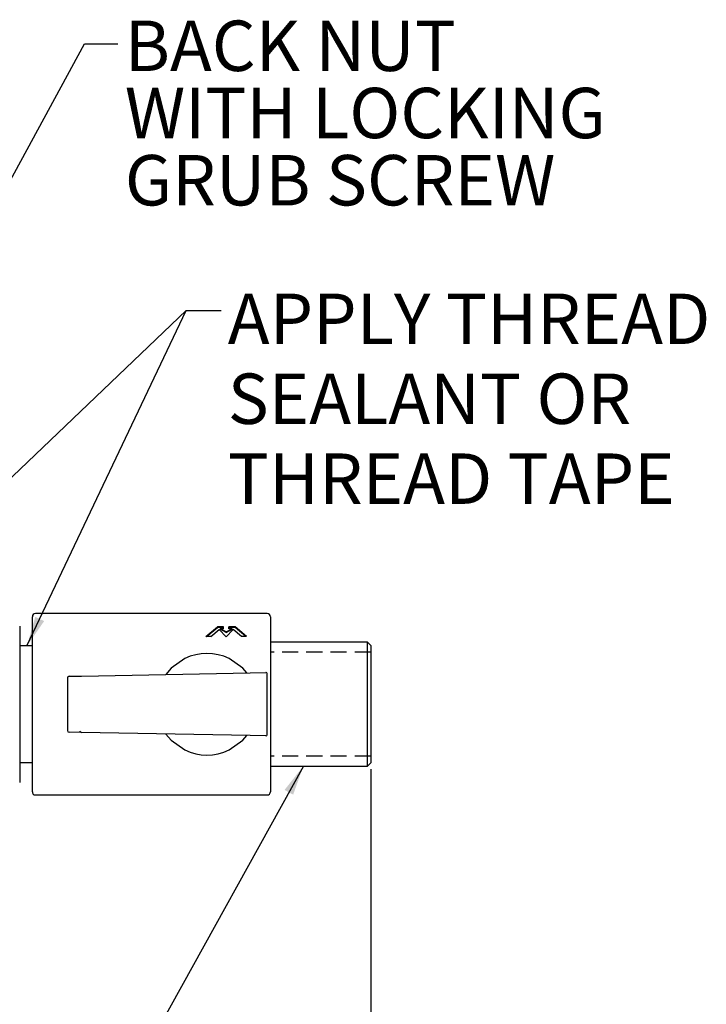
# Model space of a CAD drawing. Units: millimetres. Extents: x 39 to 232, y 50 to 186.
# Drawn here: x 178 to 232, y 92 to 169 of the extents above; entities that cross this region are included whole.
import ezdxf

# ---------------------------------------------------------------- set-up
doc = ezdxf.new("R2010")
doc.units = ezdxf.units.MM
doc.linetypes.add('HIDDEN', pattern=[1.905, 1.27, -0.635])
doc.layers.add('BORDER', color=7, linetype='Continuous', lineweight=25)
doc.layers.add('DIMENSIONS', color=7, linetype='Continuous')
doc.styles.add('SLDTEXTSTYLE0', font='TXT', dxfattribs={"width": 0.7})
doc.dimstyles.new('SLDDIMSTYLE2', dxfattribs={"dimtxt": 5.037667, "dimasz": 2.350911, "dimexe": 0, "dimexo": 0.0625, "dimgap": 1.259417, "dimtad": 0, "dimtih": 1, "dimtoh": 1, "dimdec": 0, "dimlfac": 2, "dimrnd": 1e-09, "dimzin": 12, "dimdsep": 46, "dimtxsty": 'SLDTEXTSTYLE0', "dimsah": 1, "dimcen": 0.09, "dimadec": 0, "dimazin": 3, "dimtfac": 1, "dimtdec": 0, "dimtofl": 0, "dimtmove": 0, "dimatfit": 3, "dimfxl": 0, "dimfrac": 2, "dimtolj": 1, "dimtzin": 12, "dimarcsym": 0})
doc.dimstyles.new('SLDDIMSTYLE3', dxfattribs={"dimtxt": 0.18, "dimasz": 2.350911, "dimexe": 0, "dimexo": 0.0625, "dimgap": 0, "dimtad": 0, "dimtih": 1, "dimtoh": 1, "dimdec": 0, "dimrnd": 1e-09, "dimzin": 0, "dimdsep": 46, "dimtxsty": 'Standard', "dimsah": 1, "dimcen": 0.09, "dimadec": 0, "dimazin": 0, "dimtfac": 2.350911, "dimtdec": 0, "dimtofl": 0, "dimtmove": 0, "dimatfit": 3, "dimfxl": 0, "dimfrac": 2, "dimtolj": 1, "dimtzin": 0, "dimarcsym": 0})

# ---------------------------------------------------------------- blocks, each defined once
blk = doc.blocks.new('_D_3')
at = {"layer": 'DIMENSIONS'}
for p, q in [((205.478, 110.136), (205.478, 53.011)), ((77.028, 103.661), (77.028, 53.011)), ((77.028, 53.011), (137.449, 53.011)), ((205.478, 53.011), (146.269, 53.011))]:
    blk.add_line(p, q, dxfattribs=at)
for points in [[(77.028, 53.011), (82.066, 52.236), (82.066, 53.786)], [(205.478, 53.011), (200.44, 53.786), (200.44, 52.236)]]:
    blk.add_solid(points, dxfattribs=at)
at = {"layer": 'DIMENSIONS', "insert": (137.449, 55.048), "char_height": 3.9687, "attachment_point": 1, "style": 'SLDTEXTSTYLE0'}
blk.add_mtext('340', dxfattribs=at)

msp = doc.modelspace()

# ---------------------------------------------------------------- linework, layer by layer
at = {"color": 7, "linetype": 'Continuous', "lineweight": 25}
for p, q in [((178.827994, 118.861756), (178.827994, 122.152442)), ((197.327994, 122.402442), (179.077994, 122.402442)), ((197.577994, 122.152442), (197.577994, 118.861756)), ((177.827994, 121.411238), (177.827994, 109.111238)), ((192.487197, 120.596561), (193.39507, 121.354809)), ((192.539935, 120.596561), (193.39507, 121.310763)), ((192.886184, 120.596561), (193.530774, 121.134917)), ((193.875708, 121.354809), (193.39507, 121.354809)), ((193.39507, 121.310763), (193.39507, 121.354809)), ((193.875708, 121.310763), (193.39507, 121.310763)), ((194.089325, 120.570296), (193.530774, 121.134917)), ((194.089325, 120.963047), (193.608687, 121.203159)), ((193.875708, 121.203159), (193.608687, 121.203159)), ((193.608687, 121.159113), (193.608687, 121.203159)), ((194.089325, 120.919002), (193.608687, 121.159113)), ((193.875708, 121.203159), (193.875708, 121.354809)), ((194.089325, 120.963047), (194.569963, 121.203159)), ((194.089325, 120.919002), (194.569963, 121.159113)), ((194.089325, 120.570296), (194.647876, 121.134917)), ((194.089325, 120.919002), (194.089325, 120.963047)), ((194.78358, 121.354809), (194.302942, 121.354809)), ((194.302942, 121.203159), (194.302942, 121.354809)), ((194.78358, 121.310763), (194.302942, 121.310763)), ((194.569963, 121.203159), (194.302942, 121.203159)), ((194.569963, 121.159113), (194.569963, 121.203159)), ((195.292465, 120.596561), (194.647876, 121.134917)), ((195.691452, 120.596561), (194.78358, 121.354809)), ((194.78358, 121.310763), (194.78358, 121.354809)), ((195.638715, 120.596561), (194.78358, 121.310763)), ((192.886184, 120.596561), (192.487197, 120.596561)), ((195.691452, 120.596561), (195.292465, 120.596561)), ((178.827994, 119.848738), (177.827994, 119.848738)), ((205.227994, 120.136238), (197.577994, 120.136238)), ((205.477994, 119.886238), (205.227994, 120.136238)), ((205.227994, 110.386238), (205.227994, 120.136238)), ((205.477994, 119.886238), (205.477994, 110.636238)), ((178.827994, 111.66072), (178.827994, 118.861756)), ((197.577994, 118.861756), (197.577994, 111.66072)), ((181.594592, 117.338913), (181.594592, 113.183564)), ((181.717211, 117.46389), (182.685442, 117.482332)), ((182.685442, 117.482332), (195.968019, 117.735334)), ((195.968019, 117.735334), (197.199097, 117.758783)), ((197.327994, 112.888613), (197.327994, 117.633863)), ((182.685442, 113.040144), (181.717211, 113.058586)), ((195.968019, 112.787142), (182.685442, 113.040144)), ((197.199097, 112.763693), (195.968019, 112.787142)), ((178.827994, 108.370034), (178.827994, 111.66072)), ((197.577994, 111.66072), (197.577994, 108.370034)), ((177.827994, 110.673738), (178.827994, 110.673738)), ((197.577994, 110.386238), (205.227994, 110.386238)), ((205.227994, 110.386238), (205.477994, 110.636238)), ((179.077994, 108.120034), (197.327994, 108.120034))]:
    msp.add_line(p, q, dxfattribs=at)
at = {"color": 7, "linetype": 'Continuous', "lineweight": 25, "flags": 128}
for points in [[(190.835324, 118.861669), (189.749567, 118.089665), (189.339363, 117.608847)], [(195.724846, 117.730514), (195.406421, 118.089665), (194.320701, 118.861651)], [(189.339358, 112.913635), (189.749567, 112.432811), (190.835288, 111.660825)], [(194.320664, 111.660807), (195.406421, 112.432811), (195.724838, 112.791952)]]:
    msp.add_lwpolyline(points, dxfattribs=at)
at = {"color": 7, "linetype": 'Continuous', "lineweight": 25}
for centre, radius, start, end in [((179.077994, 122.152442), 0.25, 90, 180), ((197.327994, 122.152442), 0.25, 0, 90), ((192.577994, 115.261238), 4, 64.17164655, 115.82777151), ((181.719592, 117.338913), 0.125, 91.09121623, 180), ((181.719592, 113.183564), 0.125, 180, 268.90878377), ((182.688286, 113.16461), 0.124499, 179.76470845, 268.69137692), ((192.577994, 115.261238), 4, 244.17164655, 295.82777151), ((179.077994, 108.370034), 0.25, 180, 270), ((197.327994, 108.370034), 0.25, 270, 0)]:
    msp.add_arc(centre, radius, start, end, dxfattribs=at)
for centre, major_axis, start_param, end_param in [((197.201478, 117.633806), (0.126494, 0.002409), 6.264368333, 7.853981634), ((197.201478, 112.888671), (-0.126494, 0.002409), 1.570796327, 3.160409628)]:
    msp.add_ellipse(centre, major_axis=major_axis, ratio=0.988007762, start_param=start_param, end_param=end_param, dxfattribs=at)
at = {"layer": 'DIMENSIONS', "linetype": 'HIDDEN'}
for p, q in [((205.477994, 119.347238), (197.577994, 119.347238)), ((205.477994, 111.175238), (197.577994, 111.175238))]:
    msp.add_line(p, q, dxfattribs=at)

# ---------------------------------------------------------------- texts
at = {"layer": 'DIMENSIONS', "char_height": 3.96875, "attachment_point": 1, "style": 'SLDTEXTSTYLE0'}
for s, insert in [('BACK NUT', (186.107728, 169.083755)), ('WITH LOCKING', (186.107728, 163.792089)), ('GRUB SCREW', (186.107728, 158.500422)), ('APPLY THREAD', (194.213756, 147.588226)), ('SEALANT OR', (194.213756, 141.296559)), ('THREAD TAPE', (194.213756, 135.004893))]:
    msp.add_mtext(s, dxfattribs=dict(at, insert=insert))

# ---------------------------------------------------------------- dimensions: what is measured, and where the dimension line sits
at = {"layer": 'DIMENSIONS'}
dim = msp.add_linear_dim(base=(205.477994, 53.011238), p1=(77.027994, 104.161263), p2=(205.477994, 110.636238), angle=0, dimstyle='SLDDIMSTYLE2', dxfattribs=at)
dim.commit()
dim.dimension.update_dxf_attribs({"geometry": '_D_3', "text_midpoint": (141.858998, 53.011238), "dimtype": 160})

# ---------------------------------------------------------------- leaders
at = {"layer": 'BORDER'}
msp.add_leader([(200.165625, 110.386238), (187.414276, 87.375), (185.1875, 87.375)], dimstyle='SLDDIMSTYLE3', dxfattribs=at)
at = {"layer": 'DIMENSIONS'}
for points in [[(158.102994, 121.583835), (182.926963, 167.25), (185.5625, 167.25)], [(163.94728, 120.499988), (190.937479, 146.25), (193.6875, 146.25)], [(178.397188, 119.848738), (190.937479, 146.25), (193.6875, 146.25)]]:
    msp.add_leader(points, dimstyle='SLDDIMSTYLE3', dxfattribs=at)

doc.saveas('drawing.dxf')
